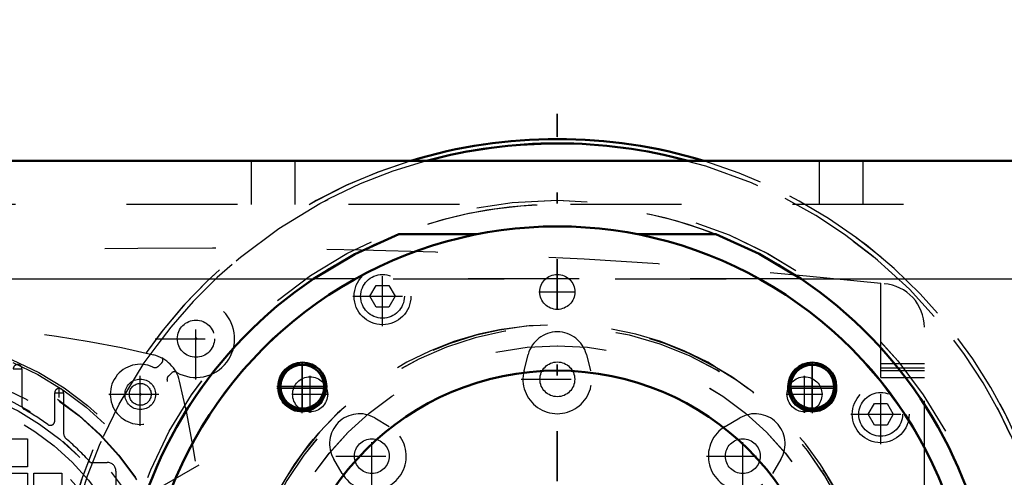
# Model space of a CAD drawing. Units: inches. Extents: x 27 to 286, y 23 to 250.
# Drawn here: x 211 to 220, y 115 to 119 of the extents above; entities that cross this region are included whole.
import ezdxf

# ---------------------------------------------------------------- set-up
doc = ezdxf.new("R2010")
doc.units = ezdxf.units.IN
doc.header["$MEASUREMENT"] = 0
doc.linetypes.add('Center', pattern=[1.5, 0.45, -0.5, 0.05, -0.5])
doc.linetypes.add('Dashed', pattern=[2, 1, -1])
for name, color, linetype, lineweight in [('2d ConnectionPoints', 7, 'Continuous', 50), ('AM_0', 7, 'Continuous', 50), ('AM_4', 3, 'Continuous', 25), ('AM_5', 3, 'Continuous', 25), ('AM_7', 7, 'Center', 25), ('AM_9', 6, 'Dashed', 25)]:
    doc.layers.add(name, color=color, linetype=linetype, lineweight=lineweight)
doc.dimstyles.get("Standard").update_dxf_attribs({"dimtxt": 0.18, "dimasz": 0.18, "dimexe": 0.18, "dimexo": 0.0625, "dimgap": 0.09, "dimtad": 0, "dimtih": 1, "dimtoh": 1, "dimdec": 4, "dimzin": 0, "dimdsep": 46, "dimtxsty": 'Standard', "dimcen": 0.09, "dimadec": 0, "dimazin": 0, "dimtfac": 1, "dimtdec": 4, "dimtofl": 0, "dimtmove": 0, "dimatfit": 3, "dimfxl": 0, "dimtolj": 1, "dimtzin": 0, "dimarcsym": 0})

# ---------------------------------------------------------------- blocks, each defined once
blk = doc.blocks.new('59_z3go1mxo1yk22lml4cvg8y1om________0_in_9BRHL_1_1_GN_Wire_Rope_Hoist_900')
at = {"layer": 'AM_0'}
blk.add_arc((216.1874, 113.4666), 4.5276, 73.04257, 106.95743, dxfattribs=at)
at = {"layer": 'AM_7'}
blk.add_line((216.1874, 108.7127), (216.1874, 118.2206), dxfattribs=at)
at = {"layer": 'AM_9'}
for radius in [4.4884, 3.9757]:
    blk.add_circle((216.1874, 113.4666), radius, dxfattribs=at)
for radius, start, end in [(4.5276, 106.95743, 292.18336), (4.5276, 299.5878, 73.04257), (3.937, 63.60631, 111.25436), (3.937, 318.62813, 62.93008)]:
    blk.add_arc((216.1874, 113.4666), radius, start, end, dxfattribs=at)
blk = doc.blocks.new('60_3737219300_TRAVEL_WHEEL_BEAM_0_in_9BRHL_1_1_GN_Wire_Rope_Hoist_900')
at = {"layer": 'AM_0'}
for p, q in [((214.867, 117.7974), (208.7071, 117.7974)), ((231.4948, 117.7974), (217.507, 117.7974))]:
    blk.add_line(p, q, dxfattribs=at)
at = {"layer": 'AM_7'}
for p, q in [((213.8882, 115.5228), (213.8882, 115.9932)), ((213.8907, 115.5567), (213.8907, 115.97)), ((218.4841, 115.5567), (218.4841, 115.97)), ((218.4866, 115.5228), (218.4866, 115.9932)), ((213.6608, 115.7659), (214.1155, 115.7659)), ((213.684, 115.7634), (214.0974, 115.7634)), ((218.2592, 115.7659), (218.7139, 115.7659)), ((218.2774, 115.7634), (218.6908, 115.7634)), ((213.6608, 115.7501), (214.1155, 115.7501)), ((218.2592, 115.7501), (218.7139, 115.7501))]:
    blk.add_line(p, q, dxfattribs=at)
at = {"layer": 'AM_9'}
for p, q in [((217.507, 117.7974), (214.867, 117.7974)), ((213.4315, 117.4037), (213.4315, 117.7972)), ((213.8252, 117.4037), (213.8252, 117.7972)), ((218.5496, 117.4037), (218.5496, 117.7972)), ((218.9433, 117.4037), (218.9433, 117.7972)), ((271.3055, 117.4037), (208.7071, 117.4037)), ((214.7602, 117.1359), (215.4624, 117.1359)), ((216.9124, 117.1359), (217.6146, 117.1359)), ((208.7071, 116.7344), (271.3051, 116.7344))]:
    blk.add_line(p, q, dxfattribs=at)
for centre, radius in [((216.1874, 113.4666), 2.6654), ((213.8882, 115.7659), 0.2165), ((213.8882, 115.7501), 0.2165), ((213.8907, 115.7634), 0.1969), ((218.4866, 115.7659), 0.2165), ((218.4866, 115.7501), 0.2165), ((218.4841, 115.7634), 0.1969), ((216.1874, 113.4666), 2.4409)]:
    blk.add_circle(centre, radius, dxfattribs=at)
for radius, start, end in [(3.937, 111.25436, 223.15011), (3.7402, 98.07135, 184.11597), (3.7402, 355.88403, 81.70255), (3.937, 312.94735, 68.74564), (2.8543, 291.17924, 240.33865), (2.8346, 257.25756, 256.25253)]:
    blk.add_arc((216.1874, 113.4666), radius, start, end, dxfattribs=at)
blk = doc.blocks.new('73_pk2g9ixzq7ujdu46yxg3t26de________0_in_9BRHL_1_1_GN_Wire_Rope_Hoist_900')
at = {"layer": 'AM_0'}
for radius, start, end in [(4.5276, 73.04943, 106.95057), (4.4884, 74.76709, 105.23291)]:
    blk.add_arc((216.187, 113.4665), radius, start, end, dxfattribs=at)
at = {"layer": 'AM_7'}
blk.add_line((216.187, 108.7126), (216.187, 118.2204), dxfattribs=at)
at = {"layer": 'AM_9'}
blk.add_circle((216.187, 113.4665), 3.9757, dxfattribs=at)
for radius, start, end in [(4.5276, 106.95057, 231.49684), (4.5276, 308.50316, 73.04943), (4.4884, 105.23291, 232.1328), (4.4884, 307.8672, 74.76709), (3.937, 63.55117, 119.15305), (3.937, 318.60922, 62.95676), (3.937, 120.42432, 123.90126)]:
    blk.add_arc((216.187, 113.4665), radius, start, end, dxfattribs=at)
blk = doc.blocks.new('74_2127017120_8_2F13_M1_45_Z9_0_in_9BRHL_1_1_GN_Wire_Rope_Hoist_900')
at = {"layer": 'AM_7'}
for p, q in [((211.2834, 115.9222), (211.3661, 115.9222)), ((212.4298, 115.5489), (212.4298, 115.8383)), ((211.6575, 115.7075), (211.7401, 115.7075)), ((211.6988, 115.6661), (211.6988, 115.7488)), ((212.2852, 115.6936), (212.5745, 115.6936)), ((207.2023, 111.7342), (213.2031, 115.1988))]:
    blk.add_line(p, q, dxfattribs=at)
at = {"layer": 'AM_9'}
for p, q in [((211.3642, 115.9222), (211.3642, 115.5917)), ((211.6594, 115.4538), (211.6594, 115.7075)), ((211.7382, 115.7075), (211.7382, 115.3497)), ((211.1624, 115.2923), (211.4134, 115.2923)), ((211.4134, 115.2923), (211.4134, 115.0413)), ((211.8558, 115.154), (211.7363, 115.2677)), ((211.9809, 115.0807), (212.1319, 115.0807)), ((211.4134, 115.0413), (211.1624, 115.0413)), ((211.1624, 114.9822), (211.4134, 114.9822)), ((211.4134, 114.9822), (211.4134, 114.7313)), ((211.4724, 114.9822), (211.7234, 114.9822)), ((211.4724, 114.7313), (211.4724, 114.9822)), ((211.7234, 114.9822), (211.7234, 114.7313)), ((212.2106, 115.0019), (212.2106, 114.7841))]:
    blk.add_line(p, q, dxfattribs=at)
for centre, radius in [((210.2027, 113.4665), 2.7559), ((210.2027, 113.4665), 2.7362), ((210.2027, 113.4665), 2.6378), ((210.2027, 113.4665), 2.6339), ((210.2027, 113.4665), 2.4902), ((210.2027, 113.4665), 2.3622), ((212.4298, 115.6936), 0.1378), ((210.2027, 113.4665), 2.2835), ((210.2027, 113.4665), 2.1654), ((210.2027, 113.4665), 1.6815), ((210.2027, 113.4665), 1.6142)]:
    blk.add_circle(centre, radius, dxfattribs=at)
for centre, radius, start, end in [((210.2027, 106.0885), 10.2323, 76.73891, 103.26109), ((212.4777, 115.7414), 0.315, 13.26109, 76.73891), ((211.3248, 115.9222), 0.0394, 359.9985, 180.0015), ((210.2027, 113.4665), 2.4116, 11.55773, 108.44227), ((202.8248, 113.4665), 10.2323, 346.73891, 13.26109), ((211.6988, 115.7075), 0.0394, 359.9985, 180.0015), ((211.4035, 115.5917), 0.0394, 180, 240.53213), ((210.2027, 113.4665), 2.4016, 54.50407, 60.53213), ((211.6201, 115.4538), 0.0394, 234.50407, 0), ((211.8169, 115.3497), 0.0787, 180, 229.39854), ((210.2027, 113.4665), 2.4016, 42.23176, 49.39853), ((210.1683, 113.5009), 2.3622, 225.59084, 44.40916), ((212.1319, 115.0019), 0.0787, 0, 90)]:
    blk.add_arc(centre, radius, start, end, dxfattribs=at)
blk = doc.blocks.new('76_2227099300_SF25_0_in_9BRHL_1_1_GN_Wire_Rope_Hoist_900')
at = {"layer": 'AM_7'}
for p, q in [((214.6122, 116.308), (214.6122, 116.8454)), ((212.9311, 115.8282), (212.9311, 116.5615)), ((214.3435, 116.5767), (214.8809, 116.5767)), ((212.5644, 116.1948), (213.2978, 116.1948)), ((212.4299, 115.4097), (212.4299, 115.9777)), ((215.8617, 115.8289), (216.5123, 115.8289)), ((219.1004, 115.245), (219.1004, 115.7824)), ((212.1459, 115.6937), (212.7139, 115.6937)), ((218.8317, 115.5137), (219.3691, 115.5137)), ((214.5165, 114.8116), (214.5165, 115.4623)), ((217.8575, 114.8116), (217.8575, 115.4623)), ((214.1912, 115.137), (214.8418, 115.137)), ((217.5321, 115.137), (218.1828, 115.137))]:
    blk.add_line(p, q, dxfattribs=at)
at = {"layer": 'AM_9'}
for p, q in [((214.4985, 116.5767), (214.5554, 116.6752)), ((214.5554, 116.6752), (214.669, 116.6752)), ((214.669, 116.6752), (214.7258, 116.5767)), ((219.1004, 115.8444), (219.1004, 116.6937)), ((214.5554, 116.4783), (214.4985, 116.5767)), ((214.7258, 116.5767), (214.669, 116.4783)), ((214.669, 116.4783), (214.5554, 116.4783)), ((219.4941, 110.635), (219.4941, 116.298)), ((215.887, 115.9066), (215.9252, 116.0537)), ((216.4488, 116.0537), (216.4869, 115.9066)), ((212.5947, 115.9475), (212.6215, 115.9743)), ((219.1004, 115.9704), (219.4941, 115.9704)), ((212.7106, 115.8852), (212.6838, 115.8585)), ((219.1004, 115.9311), (219.4941, 115.9311)), ((219.1004, 115.9074), (219.4941, 115.9074)), ((219.1004, 115.8444), (219.4941, 115.8444)), ((218.9867, 115.5137), (219.0435, 115.6122)), ((219.0435, 115.6122), (219.1572, 115.6122)), ((219.1572, 115.6122), (219.214, 115.5137)), ((219.0435, 115.4153), (218.9867, 115.5137)), ((219.214, 115.5137), (219.1572, 115.4153)), ((214.5427, 115.4811), (214.6737, 115.404)), ((217.7003, 115.404), (217.8313, 115.4811)), ((219.1572, 115.4153), (219.0435, 115.4153)), ((214.2495, 114.9798), (214.1724, 115.1108)), ((218.2016, 115.1108), (218.1245, 114.9798))]:
    blk.add_line(p, q, dxfattribs=at)
for centre, radius in [((214.6122, 116.5767), 0.2559), ((214.6122, 116.5767), 0.1969), ((212.9311, 116.1948), 0.1673), ((216.187, 115.8289), 0.1567), ((212.4299, 115.6937), 0.0984), ((219.1004, 115.5137), 0.2559), ((219.1004, 115.5137), 0.1969), ((214.5165, 115.137), 0.1567), ((217.8575, 115.137), 0.1567), ((210.2027, 113.4665), 1.6929), ((210.2027, 113.4665), 1.5748)]:
    blk.add_circle(centre, radius, dxfattribs=at)
for centre, radius, start, end in [((212.9822, 57.9563), 59.0551, 84.053473, 94.4579), ((219.1004, 116.298), 0.3937, 360, 85.5848), ((212.9311, 116.1948), 0.3492, 240.27336, 209.72664), ((216.187, 115.9859), 0.2705, 14.52172, 165.47828), ((212.4299, 115.6937), 0.2705, 64.95305, 25.04695), ((212.5632, 115.979), 0.0445, 244.95305, 315), ((212.5936, 116.0022), 0.0394, 315, 29.72665), ((212.7152, 115.827), 0.0445, 135, 205.04695), ((212.7384, 115.8574), 0.0394, 60.27336, 135), ((216.187, 115.8289), 0.3098, 165.47828, 14.52172), ((214.4055, 115.248), 0.2705, 59.52172, 210.47828), ((217.9685, 115.248), 0.2705, 329.52172, 120.47828), ((214.5165, 115.137), 0.3098, 210.47828, 59.52172), ((217.8575, 115.137), 0.3098, 120.47828, 329.52172)]:
    blk.add_arc(centre, radius, start, end, dxfattribs=at)
blk = doc.blocks.new('77_2327004220_TORQUE_ARM_SF35_0_in_9BRHL_1_1_GN_Wire_Rope_Hoist_900')
at = {"layer": 'AM_7'}
for p, q in [((216.0216, 116.6161), (216.3523, 116.6161)), ((213.9599, 115.5282), (213.9599, 115.859)), ((218.4141, 115.5282), (218.4141, 115.859)), ((213.7945, 115.6936), (214.1252, 115.6936)), ((218.2487, 115.6936), (218.5794, 115.6936))]:
    blk.add_line(p, q, dxfattribs=at)
at = {"layer": 'AM_9'}
for centre in [(216.187, 116.6161), (213.9599, 115.6936), (218.4141, 115.6936)]:
    blk.add_circle(centre, 0.1575, dxfattribs=at)
blk = doc.blocks.new('78_3737220300_TRAVEL_WHEEL_BEAM_0_in_9BRHL_1_1_GN_Wire_Rope_Hoist_900')
at = {"layer": 'AM_0'}
for p, q in [((231.4947, 117.7972), (208.7067, 117.7972)), ((214.7598, 117.1357), (215.462, 117.1357)), ((216.912, 117.1357), (217.6142, 117.1357))]:
    blk.add_line(p, q, dxfattribs=at)
for points in [[(213.9911, 116.7342), (214.362, 116.955), (214.7598, 117.1357)], [(217.6142, 117.1357), (218.0052, 116.9585), (218.3829, 116.7342)]]:
    blk.add_lwpolyline(points, dxfattribs=at)
for centre, radius in [((213.8903, 115.7632), 0.2165), ((213.8903, 115.7632), 0.1969), ((218.4837, 115.7632), 0.2165), ((218.4837, 115.7632), 0.1969), ((216.187, 113.4665), 2.4409)]:
    blk.add_circle(centre, radius, dxfattribs=at)
for radius, start, end in [(3.7402, 355.88403, 184.11597), (3.937, 123.90126, 219.05012), (3.937, 320.94988, 56.09874)]:
    blk.add_arc((216.187, 113.4665), radius, start, end, dxfattribs=at)
at = {"layer": 'AM_4'}
for p, q in [((208.7067, 116.7342), (213.9911, 116.7342)), ((218.3829, 116.7342), (231.1476, 116.7342))]:
    blk.add_line(p, q, dxfattribs=at)
at = {"layer": 'AM_7'}
for p, q in [((213.8903, 115.5358), (213.8903, 115.9906)), ((218.4837, 115.5358), (218.4837, 115.9906)), ((213.6629, 115.7632), (214.1176, 115.7632)), ((218.2563, 115.7632), (218.7111, 115.7632))]:
    blk.add_line(p, q, dxfattribs=at)
at = {"layer": 'AM_9'}
for p, q in [((213.4311, 117.4035), (213.4311, 117.7972)), ((213.8248, 117.4035), (213.8248, 117.7972)), ((218.5492, 117.4035), (218.5492, 117.7972)), ((218.9429, 117.4035), (218.9429, 117.7972)), ((271.3051, 117.4035), (208.7067, 117.4035)), ((218.3829, 116.7342), (213.9911, 116.7342))]:
    blk.add_line(p, q, dxfattribs=at)
blk.add_circle((216.187, 113.4665), 2.6654, dxfattribs=at)
for radius, start, end in [(2.8574, 299.77009, 240.22991), (2.8543, 292.46128, 247.53872), (2.8346, 257.29311, 256.22086)]:
    blk.add_arc((216.187, 113.4665), radius, start, end, dxfattribs=at)
blk = doc.blocks.new('*D130')
at = {"layer": 'AM_5', "color": 0, "lineweight": -2}
for p, q in [((207.0702, 137.7174), (178.9782, 137.7174)), ((178.9782, 136.7174), (178.9782, 129.1282)), ((178.9782, 110.5295), (178.9782, 118.1187)), ((216.187, 109.5295), (178.9782, 109.5295))]:
    blk.add_line(p, q, dxfattribs=at)
at = {"layer": 'AM_5', "color": 0}
for points in [[(179.1449, 136.7174), (178.8116, 136.7174), (178.9782, 137.7174)], [(178.8116, 110.5295), (179.1449, 110.5295), (178.9782, 109.5295)]]:
    blk.add_solid(points, dxfattribs=at)
at = {"layer": 'Defpoints', "color": 0}
for p in [(179.9782, 137.7174), (207.0702, 137.7174), (216.187, 109.5295)]:
    blk.add_point(p, dxfattribs=at)
at = {"layer": 'AM_5', "color": 0, "insert": (178.9782, 123.6234), "char_height": 2, "attachment_point": 5, "rotation": 90}
blk.add_mtext("\\A1;28.19''", dxfattribs=at)
blk = doc.blocks.new('*D131')
at = {"layer": 'AM_5', "color": 0, "lineweight": -2}
for p, q in [((186.3782, 121.0665), (185.3782, 113.4665)), ((187.3782, 121.0665), (186.3782, 121.0665)), ((206.108, 113.4665), (185.3782, 113.4665)), ((185.3782, 110.5295), (185.3782, 112.4665)), ((216.187, 109.5295), (185.3782, 109.5295))]:
    blk.add_line(p, q, dxfattribs=at)
at = {"layer": 'AM_5', "color": 0}
for points in [[(185.5449, 112.4665), (185.2116, 112.4665), (185.3782, 113.4665)], [(185.2116, 110.5295), (185.5449, 110.5295), (185.3782, 109.5295)]]:
    blk.add_solid(points, dxfattribs=at)
at = {"layer": 'Defpoints', "color": 0}
for p in [(189.9782, 113.4665), (206.108, 113.4665), (216.187, 109.5295)]:
    blk.add_point(p, dxfattribs=at)
at = {"layer": 'AM_5', "color": 0, "insert": (188.9782, 121.0665), "char_height": 2, "attachment_point": 5, "rotation": 90}
blk.add_mtext("\\A1;3.94''", dxfattribs=at)
blk = doc.blocks.new('*D132')
at = {"layer": 'AM_5', "color": 0, "lineweight": -2}
for p, q in [((208.7067, 117.7972), (208.7067, 148.7174)), ((209.7067, 148.7174), (235.5011, 148.7174)), ((270.3051, 148.7174), (244.5106, 148.7174)), ((271.3051, 117.7972), (271.3051, 148.7174))]:
    blk.add_line(p, q, dxfattribs=at)
at = {"layer": 'AM_5', "color": 0}
for points in [[(209.7067, 148.8841), (209.7067, 148.5507), (208.7067, 148.7174)], [(270.3051, 148.5507), (270.3051, 148.8841), (271.3051, 148.7174)]]:
    blk.add_solid(points, dxfattribs=at)
at = {"layer": 'Defpoints', "color": 0}
for p in [(271.3051, 147.7174), (208.7067, 117.7972), (271.3051, 117.7972)]:
    blk.add_point(p, dxfattribs=at)
at = {"layer": 'AM_5', "color": 0, "insert": (240.0059, 148.7174), "char_height": 2, "attachment_point": 5}
blk.add_mtext("\\A1;62.6''", dxfattribs=at)

msp = doc.modelspace()

# ---------------------------------------------------------------- linework, layer by layer
at = {"layer": '2d ConnectionPoints'}
for p in [(212.93108, 116.19484), (212.42984, 115.6936)]:
    msp.add_point(p, dxfattribs=at)

# ---------------------------------------------------------------- block references
for name in ['78_3737220300_TRAVEL_WHEEL_BEAM_0_in_9BRHL_1_1_GN_Wire_Rope_Hoist_900', '60_3737219300_TRAVEL_WHEEL_BEAM_0_in_9BRHL_1_1_GN_Wire_Rope_Hoist_900', '73_pk2g9ixzq7ujdu46yxg3t26de________0_in_9BRHL_1_1_GN_Wire_Rope_Hoist_900', '59_z3go1mxo1yk22lml4cvg8y1om________0_in_9BRHL_1_1_GN_Wire_Rope_Hoist_900', '77_2327004220_TORQUE_ARM_SF35_0_in_9BRHL_1_1_GN_Wire_Rope_Hoist_900', '76_2227099300_SF25_0_in_9BRHL_1_1_GN_Wire_Rope_Hoist_900', '74_2127017120_8_2F13_M1_45_Z9_0_in_9BRHL_1_1_GN_Wire_Rope_Hoist_900']:
    msp.add_blockref(name, (0, 0))

# ---------------------------------------------------------------- dimensions: what is measured, and where the dimension line sits
at = {"layer": 'AM_5'}
dim = msp.add_linear_dim(base=(271.3051, 148.7174), p1=(208.70667, 117.7972), p2=(271.3051, 117.7972), text="62.6''", dimstyle='Standard', override={"dimtxt": 2, "dimasz": 1, "dimexe": 0, "dimexo": 0, "dimgap": 0.6}, dxfattribs=at)
dim.commit()
dim.dimension.update_dxf_attribs({"geometry": '*D132', "text_midpoint": (240.00588, 148.7174), "dimtype": 160})
for base, p2, text, picture, middle in [((178.97824, 137.7174), (207.07024, 137.7174), "28.19''", '*D130', (178.97824, 123.62344)), ((185.37824, 113.46649), (206.10796, 113.46649), "3.94''", '*D131', (188.97824, 121.06649))]:
    dim = msp.add_linear_dim(base=base, p1=(216.18699, 109.52948), p2=p2, angle=90, text=text, dimstyle='Standard', override={"dimtxt": 2, "dimasz": 1, "dimexe": 0, "dimexo": 0, "dimgap": 0.6}, dxfattribs=at)
    dim.commit()
    dim.dimension.update_dxf_attribs({"geometry": picture, "text_midpoint": middle, "dimtype": 160, "text_rotation": 90})

doc.saveas('drawing.dxf')
